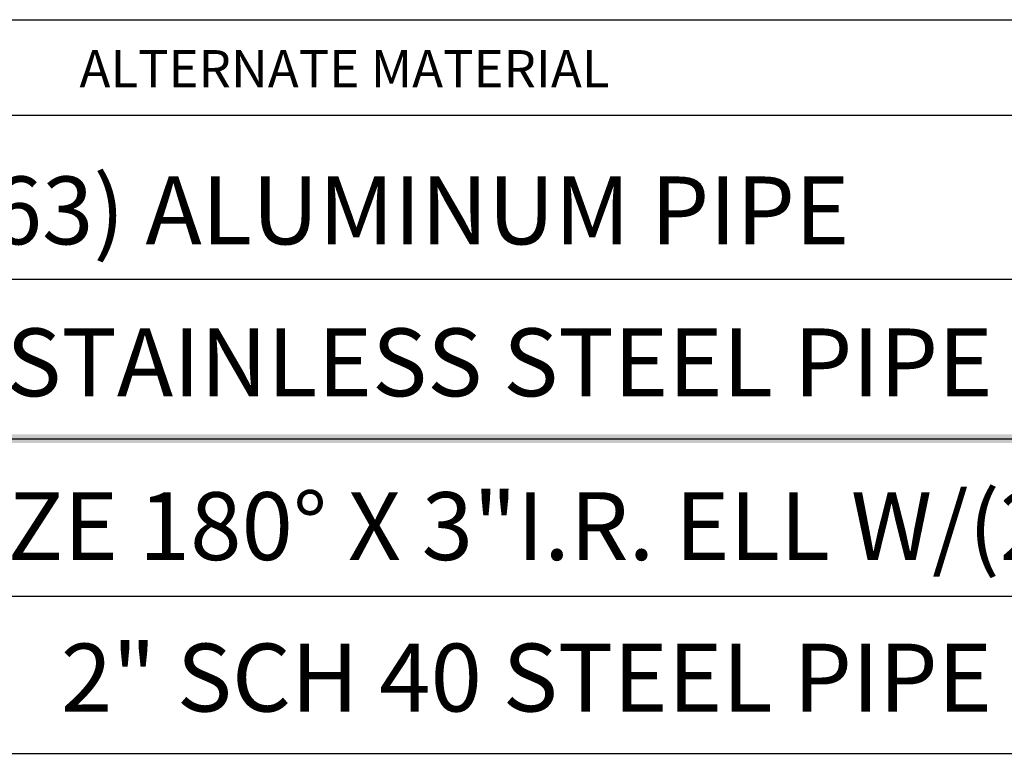
# Model space of a CAD drawing. Extents: x 21.9 to 37.2, y -16.4 to 3.3.
# Drawn here: x 29.3 to 32, y -14.2 to -12.2 of the extents above; entities that cross this region are included whole.
import ezdxf

# ---------------------------------------------------------------- set-up
doc = ezdxf.new("R2010")
doc.units = 0
doc.header["$MEASUREMENT"] = 0
doc.layers.get('0').update_dxf_attribs({"linetype": 'CONTINUOUS'})
doc.layers.add('DIM', color=1, linetype='CONTINUOUS')
doc.styles.add('BAVWM$0$STANDARD', font='txt')

# ---------------------------------------------------------------- blocks, each defined once
blk = doc.blocks.new('BAVWM')
for p, q in [((4.2136, 2.7852), (9.3938, 2.7852)), ((4.2136, 2.6394), (9.3938, 2.6394)), ((4.2136, 2.3894), (9.3938, 2.3894)), ((3.9371, 2.1461), (9.383, 2.1461)), ((3.9371, 1.9061), (9.383, 1.9061)), ((5.1228, 1.6661), (9.383, 1.6661))]:
    blk.add_line(p, q)
blk.add_trace([(3.9303, 2.1529), (3.9438, 2.1394), (9.383, 2.1529), (9.383, 2.1394)])
at = {"style": 'BAVWM$0$STANDARD'}
blk.add_text('ALTERNATE MATERIAL', height=0.056955, dxfattribs=at).set_placement((5.4566, 2.6819))

msp = doc.modelspace()

# ---------------------------------------------------------------- block references
at = {"color": 7, "xscale": 1.82398610125343, "yscale": 1.82398610125343, "zscale": 1.82398610125343}
msp.add_blockref('BAVWM', (19.5041, -17.2803), dxfattribs=at)

# ---------------------------------------------------------------- texts
at = {"layer": 'DIM', "color": 7}
for s, p in [('2" SCH 40 (6063) ALUMINUM PIPE', (27.6076, -12.8251)), ('2" SCH 40 (304) STAINLESS STEEL PIPE', (27.3633, -13.2478)), ('2" PIPE SIZE 180%%d X 3"I.R. ELL W/(2) 2" TANGENTS', (28.0946, -13.7035)), ('2" SCH 40 STEEL PIPE', (29.4049, -14.1249))]:
    msp.add_text(s, height=0.188778, dxfattribs=at).set_placement(p)

doc.saveas('drawing.dxf')
